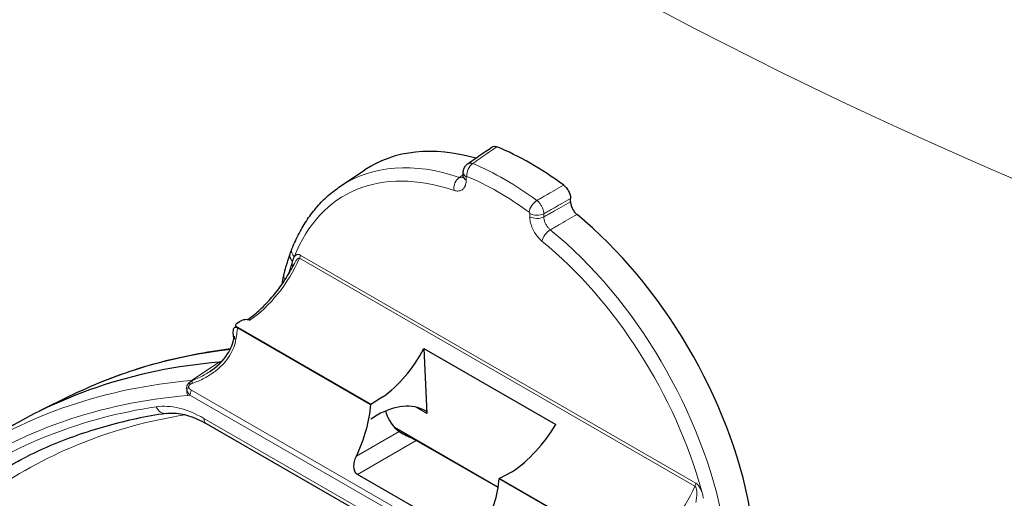
# Model space of a CAD drawing. Units: millimetres. Extents: x 0 to 8910, y 0 to 13365.
# Drawn here: x 627 to 713, y 2487 to 2529 of the extents above; entities that cross this region are included whole.
import ezdxf

# ---------------------------------------------------------------- set-up
doc = ezdxf.new("R2010")
doc.units = ezdxf.units.MM
doc.header["$LTSCALE"] = 15
doc.layers.add('Sichtbar (ISO)', color=7, linetype='Continuous', lineweight=25)
doc.layers.add('Tangential', color=7, linetype='Continuous', lineweight=9)

msp = doc.modelspace()

# ---------------------------------------------------------------- linework, layer by layer
at = {"layer": 'Sichtbar (ISO)'}
for p, q in [((658.336, 2516.623), (657.933, 2516.425)), ((654.751, 2514.402), (656.892, 2515.825)), ((665.5, 2515.303), (665.5, 2515.583)), ((674.911, 2513.036), (674.911, 2513.324)), ((650.741, 2507.699), (650.741, 2507.699)), ((645.911, 2502.55), (646.144, 2502.671)), ((645.354, 2501.585), (645.366, 2501.834)), ((645.702, 2502.417), (645.911, 2502.55)), ((645.719, 2502.019), (657.346, 2495.324)), ((657.404, 2495.29), (645.719, 2502.019)), ((645.366, 2501.323), (645.354, 2501.585)), ((645.352, 2500.178), (645.352, 2500.178)), ((645.565, 2500.861), (645.565, 2500.861)), ((662.062, 2500.182), (662.312, 2494.506)), ((662.062, 2500.182), (673.618, 2493.527)), ((643.256, 2498.146), (643.257, 2498.147)), ((631.013, 2496.003), (628.411, 2494.72)), ((658.46, 2495.966), (657.404, 2495.29)), ((642.99, 2493.612), (659.237, 2484.256)), ((659.472, 2493.292), (668.565, 2488.056)), ((668.557, 2488.011), (661.384, 2492.142)), ((665.859, 2483.624), (656.225, 2489.172)), ((668.659, 2488.809), (669.823, 2489.413)), ((680.344, 2482.08), (668.659, 2488.809)), ((668.718, 2488.775), (680.344, 2482.08))]:
    msp.add_line(p, q, dxfattribs=at)
for centre, major_axis, ratio, start_param, end_param in [((671.376, 2491.877), (-13.973, 24.264), 0.578093, 5.743718, 6.320323), ((671.376, 2491.877), (-14.971, 25.998), 0.578093, 5.361308, 5.638134), ((666.4, 2515.583), (-0.9, 0), 0.575862, 6.283152, 6.283179), ((671.376, 2491.877), (13.973, -24.264), 0.578093, 1.023583, 2.149765), ((651.335, 2508.581), (-0.837, 0.331), 0.741445, 0, 0.000099), ((651.181, 2508.175), (-0.847, 0.306), 0.733147, 6.283114, 6.283156), ((657.563, 2502.728), (3.886, 7.567), 0.607389, 3.990815, 4.687725), ((686.835, 2388.032), (-60.729, 105.457), 0.578093, 6.019022, 6.320323), ((642.376, 2503.557), (2.495, -4.333), 0.578093, 6.019022, 6.075591), ((642.376, 2503.557), (2.495, -4.333), 0.578093, 6.236396, 6.236431), ((651.796, 2492.358), (-3.881, -7.465), 0.547086, 1.639353, 2.235402), ((658.249, 2487.209), (3.886, 7.567), 0.607388, 6.270961, 7.031711), ((658.28, 2487.306), (3.844, 7.485), 0.607389, 0.754292, 0.849575), ((664.069, 2500.207), (-3.881, -7.465), 0.547084, 5.775056, 6.209966), ((661.959, 2494.303), (0.229, 0.445), 0.607389, 5.466678, 6.270961), ((669.562, 2495.818), (-4.559, -7.18), 0.547196, 0.902071, 1.598981), ((662.431, 2486.233), (4.543, 7.083), 0.607512, 4.833594, 5.429642)]:
    msp.add_ellipse(centre, major_axis=major_axis, ratio=ratio, start_param=start_param, end_param=end_param, dxfattribs=at)
for points in [[(665.905, 2516.367), (666.611, 2516.858), (667.317, 2517.349), (668.024, 2517.84)], [(650.335, 2508.48), (650.387, 2508.625), (650.442, 2508.771), (650.498, 2508.912)], [(645.482, 2502.05), (645.509, 2502.063), (645.536, 2502.076), (645.563, 2502.089)], [(645.561, 2502.088), (645.566, 2502.137), (645.57, 2502.186), (645.573, 2502.235)], [(645.444, 2501.192), (645.448, 2501.215), (645.451, 2501.238), (645.455, 2501.261)]]:
    msp.add_open_spline(points, degree=3, dxfattribs=at)
for points, knots in [([(668.024, 2517.84), (668.081, 2517.88), (668.15, 2517.901), (668.296, 2517.903), (668.371, 2517.887), (668.449, 2517.855)], [-0.069538, -0.069538, -0.069538, -0.069538, -0.03324036, -0.03324036, -0.000001, -0.000001, -0.000001, -0.000001]), ([(665.5, 2515.583), (665.5, 2515.692), (665.518, 2515.801), (665.588, 2516.001), (665.639, 2516.094), (665.76, 2516.249), (665.829, 2516.314), (665.905, 2516.367)], [0, 0, 0, 0, 0.03253755, 0.03253755, 0.06360787, 0.06360787, 0.09143934, 0.09143934, 0.09143934, 0.09143934]), ([(665.478, 2515.138), (665.478, 2515.138), (665.481, 2515.145), (665.491, 2515.183), (665.498, 2515.222), (665.5, 2515.284), (665.5, 2515.293), (665.5, 2515.303)], [0.04994386, 0.04994386, 0.04994386, 0.04994386, 0.07150526, 0.07150526, 0.10127581, 0.10127581, 0.1063187, 0.1063187, 0.1063187, 0.1063187]), ([(650.498, 2508.912), (650.684, 2509.381), (650.89, 2509.833), (651.342, 2510.696), (651.588, 2511.109), (652.12, 2511.891), (652.405, 2512.261), (653.014, 2512.955), (653.337, 2513.279), (654.018, 2513.878), (654.377, 2514.153), (654.751, 2514.402)], [3.4982058, 3.4982058, 3.4982058, 3.4982058, 3.5769219, 3.5769219, 3.6556381, 3.6556381, 3.7343542, 3.7343542, 3.8130704, 3.8130704, 3.8917865, 3.8917865, 3.8917865, 3.8917865]), ([(674.302, 2514.484), (674.38, 2514.427), (674.455, 2514.356), (674.606, 2514.181), (674.678, 2514.074), (674.797, 2513.848), (674.843, 2513.73), (674.898, 2513.513), (674.911, 2513.415), (674.911, 2513.324)], [-0.1434486, -0.1434486, -0.1434486, -0.1434486, -0.1102822, -0.1102822, -0.0717806, -0.0717806, -0.0332932, -0.0332932, -0.000001, -0.000001, -0.000001, -0.000001]), ([(674.911, 2513.036), (674.911, 2512.946), (674.924, 2512.849), (674.976, 2512.643), (675.017, 2512.535), (675.121, 2512.327), (675.184, 2512.227), (675.322, 2512.053), (675.395, 2511.977), (675.471, 2511.915)], [0.000001, 0.000001, 0.000001, 0.000001, 0.0331032, 0.0331032, 0.0682195, 0.0682195, 0.1033316, 0.1033316, 0.1364005, 0.1364005, 0.1364005, 0.1364005]), ([(649.79, 2506.64), (649.82, 2506.768), (649.852, 2506.894), (649.917, 2507.146), (649.951, 2507.27), (650.021, 2507.518), (650.057, 2507.64), (650.132, 2507.884), (650.171, 2508.005), (650.251, 2508.244), (650.292, 2508.363), (650.335, 2508.48)], [3.37784396, 3.37784396, 3.37784396, 3.37784396, 3.39714292, 3.39714292, 3.41644188, 3.41644188, 3.43574084, 3.43574084, 3.4550398, 3.4550398, 3.47433876, 3.47433876, 3.47433876, 3.47433876]), ([(646.628, 2502.733), (646.781, 2502.839), (646.932, 2502.952), (647.436, 2503.35), (647.785, 2503.662), (648.461, 2504.346), (648.789, 2504.717), (649.413, 2505.505), (649.709, 2505.923), (650.259, 2506.79), (650.513, 2507.24), (650.741, 2507.699)], [1.6772723, 1.6772723, 1.6772723, 1.6772723, 1.7532705, 1.7532705, 1.9304448, 1.9304448, 2.1076191, 2.1076191, 2.2847934, 2.2847934, 2.4619677, 2.4619677, 2.4619677, 2.4619677]), ([(649.651, 2505.854), (649.654, 2505.882), (649.658, 2505.91), (649.677, 2506.058), (649.696, 2506.177), (649.739, 2506.411), (649.763, 2506.526), (649.79, 2506.64)], [3.2722692, 3.2722692, 3.2722692, 3.2722692, 3.2833434, 3.2833434, 3.3305937, 3.3305937, 3.377844, 3.377844, 3.377844, 3.377844]), ([(646.144, 2502.671), (646.187, 2502.693), (646.236, 2502.711), (646.349, 2502.738), (646.413, 2502.745), (646.544, 2502.746), (646.61, 2502.738), (646.715, 2502.713), (646.755, 2502.7), (646.792, 2502.683)], [-0.07636313, -0.07636313, -0.07636313, -0.07636313, -0.05902111, -0.05902111, -0.03971858, -0.03971858, -0.01974615, -0.01974615, -0.00562136, -0.00562136, -0.00562136, -0.00562136]), ([(645.366, 2501.834), (645.368, 2501.88), (645.377, 2501.921), (645.41, 2501.994), (645.436, 2502.023), (645.501, 2502.062), (645.54, 2502.07), (645.626, 2502.062), (645.672, 2502.046), (645.719, 2502.019)], [-0.07636181, -0.07636181, -0.07636181, -0.07636181, -0.0590211, -0.0590211, -0.03971857, -0.03971857, -0.01974614, -0.01974614, -0.00002298, -0.00002298, -0.00002298, -0.00002298]), ([(645.719, 2502.019), (645.679, 2502.043), (645.646, 2502.07), (645.594, 2502.133), (645.578, 2502.169), (645.57, 2502.244), (645.579, 2502.283), (645.624, 2502.355), (645.658, 2502.388), (645.702, 2502.417)], [-0.07641501, -0.07641501, -0.07641501, -0.07641501, -0.05933679, -0.05933679, -0.04008, -0.04008, -0.019964, -0.019964, -0.00006309, -0.00006309, -0.00006309, -0.00006309]), ([(643.257, 2498.147), (643.888, 2498.566), (644.45, 2499.099), (645.142, 2500.16), (645.352, 2500.666), (645.443, 2501.192)], [0, 0, 0, 0, 0.2455904, 0.2455904, 0.4262607, 0.4262607, 0.4262607, 0.4262607]), ([(645.424, 2501.086), (645.415, 2501.106), (645.407, 2501.127), (645.38, 2501.208), (645.368, 2501.268), (645.366, 2501.323)], [-0.02678482, -0.02678482, -0.02678482, -0.02678482, -0.01996389, -0.01996389, -0.00009327, -0.00009327, -0.00009327, -0.00009327]), ([(645.099, 2500.148), (644.58, 2500.084), (644.064, 2500.012), (642.439, 2499.757), (641.341, 2499.544), (639.179, 2499.042), (638.115, 2498.752), (636.022, 2498.097), (634.993, 2497.731), (632.974, 2496.923), (631.983, 2496.482), (631.013, 2496.003)], [5.2561964, 5.2561964, 5.2561964, 5.2561964, 5.2770954, 5.2770954, 5.3225004, 5.3225004, 5.3679054, 5.3679054, 5.4133104, 5.4133104, 5.4587154, 5.4587154, 5.4587154, 5.4587154]), ([(639.461, 2494.504), (638.592, 2494.374), (637.734, 2494.219), (636.041, 2493.861), (635.205, 2493.657), (633.556, 2493.202), (632.744, 2492.951), (631.143, 2492.4), (630.354, 2492.101), (628.802, 2491.455), (628.039, 2491.108), (627.288, 2490.738)], [5.2730906, 5.2730906, 5.2730906, 5.2730906, 5.3102156, 5.3102156, 5.3473405, 5.3473405, 5.3844655, 5.3844655, 5.4215905, 5.4215905, 5.4587154, 5.4587154, 5.4587154, 5.4587154]), ([(639.461, 2494.504), (639.651, 2494.533), (639.852, 2494.546), (640.275, 2494.537), (640.496, 2494.516), (640.958, 2494.437), (641.197, 2494.379), (641.691, 2494.225), (641.944, 2494.129), (642.461, 2493.899), (642.724, 2493.765), (642.99, 2493.612)], [1.0100947, 1.0100947, 1.0100947, 1.0100947, 1.122235, 1.122235, 1.2343753, 1.2343753, 1.3465157, 1.3465157, 1.458656, 1.458656, 1.5707963, 1.5707963, 1.5707963, 1.5707963]), ([(659.899, 2492.917), (659.979, 2492.861), (660.085, 2492.796), (660.334, 2492.66), (660.477, 2492.588), (660.756, 2492.454), (660.928, 2492.374), (661.129, 2492.277), (661.186, 2492.248), (661.292, 2492.193), (661.343, 2492.166), (661.384, 2492.142)], [0.552162, 0.552162, 0.552162, 0.552162, 0.6048819, 0.6048819, 0.657991, 0.657991, 0.7073863, 0.7073863, 0.7249097, 0.7249097, 0.742433, 0.742433, 0.742433, 0.742433]), ([(743.119, 2293.543), (721.882, 2301.26), (701.846, 2310.264), (664.907, 2330.663), (648.001, 2342.057), (618.001, 2367.053), (604.902, 2380.661), (583.267, 2409.87), (574.736, 2425.487), (563.152, 2458.13), (560.129, 2475.154), (560.129, 2492.198)], [4.489858, 4.489858, 4.489858, 4.489858, 4.691444, 4.691444, 4.89303, 4.89303, 5.094616, 5.094616, 5.296201, 5.296201, 5.497787, 5.497787, 5.497787, 5.497787]), ([(656.225, 2489.172), (656.175, 2489.2), (656.131, 2489.238), (656.056, 2489.327), (656.025, 2489.38), (655.952, 2489.551), (655.93, 2489.686), (655.921, 2489.962), (655.939, 2490.126), (656.013, 2490.449), (656.069, 2490.61), (656.136, 2490.751)], [0, 0, 0, 0, 0.0208575, 0.0208575, 0.0417149, 0.0417149, 0.0834298, 0.0834298, 0.130587, 0.130587, 0.1774031, 0.1774031, 0.1774031, 0.1774031]), ([(617.983, 2487.561), (616.911, 2486.369), (616.098, 2484.872), (614.996, 2481.347), (614.738, 2479.289), (614.831, 2474.847), (615.192, 2472.459), (616.49, 2467.617), (617.425, 2465.165), (619.772, 2460.439), (621.182, 2458.166), (624.1, 2454.331), (625.562, 2452.713), (627.093, 2451.298)], [5.682533, 5.682533, 5.682533, 5.682533, 5.985916, 5.985916, 6.307619, 6.307619, 6.634461, 6.634461, 6.960442, 6.960442, 7.285607, 7.285607, 7.562007, 7.562007, 7.562007, 7.562007])]:
    msp.add_open_spline(points, degree=3, knots=knots, dxfattribs=at)
at = {"layer": 'Tangential'}
for p, q in [((665.54, 2515.431), (665.54, 2515.431)), ((665.764, 2514.937), (665.764, 2515.217)), ((671.331, 2512.011), (671.331, 2511.731)), ((672.569, 2511.993), (672.569, 2511.712)), ((651.159, 2508.092), (685.807, 2488.139)), ((651.223, 2508.364), (685.871, 2488.411)), ((650.516, 2507.265), (650.516, 2507.48)), ((644.918, 2499.388), (644.918, 2499.388)), ((644.13, 2498.997), (641.684, 2497.381)), ((644.406, 2499.134), (644.13, 2498.997)), ((679.256, 2474.4), (641.558, 2496.109)), ((679.405, 2474.819), (641.707, 2496.528)), ((662.312, 2494.506), (661.364, 2495.053)), ((642.781, 2494.071), (659.383, 2484.511)), ((659.488, 2493.275), (668.563, 2488.049)), ((656.136, 2490.751), (659.899, 2492.917)), ((656.225, 2489.172), (661.384, 2492.142))]:
    msp.add_line(p, q, dxfattribs=at)
for centre, major_axis, ratio, start_param, end_param in [((940.129, 2714.627), (-367.399, 0), 0.575862, 6.248976, 8.571411), ((940.129, 2690.802), (-380, 0), 0.575862, 0, 2.288226), ((669.15, 2490.596), (-13.891, 24.121), 0.578093, 5.703451, 6.320323), ((668.547, 2490.248), (-13.442, 23.343), 0.578093, 5.703449, 6.713904), ((666.4, 2515.583), (-0.9, 0), 0.575862, 6.283179, 7.068574), ((666.461, 2515.629), (-0.349, -0.83), 0.649568, 3.900905, 5.419341), ((669.15, 2490.596), (14.889, -25.855), 0.578093, 2.224691, 2.491565), ((665.33, 2514.4), (-0.287, -0.853), 0.682647, 3.852151, 5.370657), ((666.4, 2515.303), (-0.9, 0), 0.575862, 0, 0.785398), ((668.547, 2490.248), (14.44, -25.076), 0.578093, 2.224691, 2.491565), ((671.906, 2512.494), (-0.531, -0.727), 0.49634, 4.036039, 5.554466), ((671.967, 2512.378), (-0.9, 0), 0.575862, 0.785398, 2.303835), ((671.967, 2512.097), (-0.9, 0), 0.575861, 0.785323, 2.30383), ((673.037, 2509.962), (-0.568, -0.698), 0.449628, 4.060838, 5.579274), ((669.15, 2490.596), (13.891, -24.121), 0.578093, 1.023583, 2.1544), ((668.547, 2490.248), (13.442, -23.343), 0.578093, 1.143944, 2.1544), ((651.335, 2508.581), (-0.837, 0.331), 0.741445, 0.000099, 1.03825), ((646.239, 2509.25), (4.242, 7.366), 0.578093, 4.019991, 4.884075), ((668.547, 2490.248), (-13.442, 23.343), 0.578093, 0.454586, 0.517467), ((651.181, 2508.175), (-0.847, 0.306), 0.733147, 6.283156, 7.299107), ((650.97, 2507.387), (-0.058, 0.95), 0.473666, 1.083584, 1.444513), ((650.869, 2508.16), (0.25, 0.433), 0.578093, 4.884075, 5.495853), ((650.162, 2507.277), (-0.5, 0), 0.575862, 3.656187, 3.926981), ((650.666, 2506.433), (-0.876, 0.207), 0.695174, 0, 0.675693), ((645.936, 2501.106), (-0.493, 0.085), 0.419569, 0.000004, 0.87303), ((689.347, 2389.479), (-60.636, 105.296), 0.578093, 6.040998, 6.246047), ((684.323, 2386.586), (-60.636, 105.296), 0.578093, 6.019022, 6.320323), ((641.677, 2496.536), (0.45, 0.219), 0.57247, 1.759204, 2.305116), ((642.071, 2496.492), (-0.085, 0.996), 0.787666, 0.405456, 0.718331), ((641.781, 2496.845), (0.29, -0.407), 0.153327, 3.564405, 4.101806), ((639.864, 2502.11), (2.588, -4.494), 0.578093, 6.019022, 6.051291), ((641.989, 2496.949), (-0.172, 0.47), 0.33739, 0.233072, 1.039518), ((683.653, 2386.2), (-60.137, 104.43), 0.578093, 6.019022, 6.331249), ((642.071, 2496.492), (-0.085, 0.996), 0.787666, 1.414783, 1.923893), ((639.194, 2501.724), (3.086, -5.36), 0.578093, 6.019022, 6.07082), ((641.911, 2496.313), (0.25, 0.433), 0.578093, 1.401021, 2.354259), ((683.653, 2386.2), (-59.784, 103.816), 0.578093, 6.060422, 6.331249), ((642.781, 2484.991), (-5.542, 9.624), 0.578093, 5.499721, 6.060422), ((639.312, 2495.493), (0.148, -0.989), 0.795809, 5.014666, 6.283185), ((685.774, 2387.421), (-58.758, 102.035), 0.578093, 6.065376, 6.331249), ((643.489, 2494.478), (-0.499, -0.867), 0.578093, 5.495853, 6.283185), ((940.129, 2492.198), (-380, 0), 0.575862, 0, 2.288226), ((684.323, 2386.586), (-59.285, 102.951), 0.578093, 6.246047, 6.331249), ((685.104, 2387.035), (-59.256, 102.9), 0.578093, 6.252635, 6.331249), ((680.887, 2489.297), (-4.242, -7.366), 0.578093, 0.878398, 1.742482), ((685.518, 2488.207), (0.25, 0.433), 0.578, 4.884244, 5.496042)]:
    msp.add_ellipse(centre, major_axis=major_axis, ratio=ratio, start_param=start_param, end_param=end_param, dxfattribs=at)
for points, knots in [([(666.344, 2516.387), (666.454, 2516.464), (666.565, 2516.541), (666.678, 2516.62), (666.788, 2516.697), (666.899, 2516.774), (667.011, 2516.852), (667.225, 2517.002), (667.444, 2517.154), (667.669, 2517.311), (667.683, 2517.321), (667.696, 2517.33), (667.71, 2517.34), (667.949, 2517.506), (668.196, 2517.678), (668.449, 2517.855)], [0, 0, 0, 0, 0.169, 0.169, 0.169, 0.333333, 0.333333, 0.333333, 0.647829, 0.647829, 0.647829, 0.666667, 0.666667, 0.666667, 1, 1, 1, 1]), ([(665.905, 2516.367), (665.924, 2516.38), (665.995, 2516.419), (666.138, 2516.443), (666.274, 2516.413), (666.344, 2516.387)], [0.5135561, 0.5135561, 0.5135561, 0.5135561, 0.6, 0.8, 0.9999855, 0.9999855, 0.9999855, 0.9999855]), ([(664.694, 2514.034), (664.816, 2513.993), (665.043, 2513.955), (665.349, 2514.027), (665.582, 2514.223), (665.731, 2514.534), (665.764, 2514.792), (665.764, 2514.937)], [0, 0, 0, 0, 0.2, 0.4, 0.6, 0.8, 1, 1, 1, 1]), ([(665.5, 2515.404), (665.492, 2515.398), (665.483, 2515.392), (665.474, 2515.386), (665.373, 2515.316), (665.271, 2515.246), (665.168, 2515.175)], [0.8522943, 0.8522943, 0.8522943, 0.8522943, 0.863842, 0.863842, 0.863842, 0.9999887, 0.9999887, 0.9999887, 0.9999887]), ([(665.168, 2515.175), (665.229, 2515.152), (665.343, 2515.13), (665.444, 2515.151), (665.488, 2515.171)], [0, 0, 0, 0, 0.2, 0.3851521, 0.3851521, 0.3851521, 0.3851521]), ([(665.764, 2515.217), (665.764, 2515.222), (665.764, 2515.227), (665.765, 2515.231), (665.765, 2515.234), (665.766, 2515.236), (665.767, 2515.238), (665.768, 2515.244), (665.771, 2515.249), (665.774, 2515.253), (665.774, 2515.254), (665.775, 2515.254), (665.775, 2515.255), (665.779, 2515.259), (665.783, 2515.263), (665.788, 2515.265), (665.789, 2515.265), (665.789, 2515.265), (665.79, 2515.265), (665.795, 2515.267), (665.8, 2515.268), (665.806, 2515.267), (665.808, 2515.267), (665.809, 2515.267), (665.811, 2515.267), (665.816, 2515.266), (665.82, 2515.265), (665.825, 2515.263)], [0, 0, 0, 0, 0.131617, 0.131617, 0.131617, 0.2, 0.2, 0.2, 0.375141, 0.375141, 0.375141, 0.4, 0.4, 0.4, 0.6, 0.6, 0.6, 0.616658, 0.616658, 0.616658, 0.8, 0.8, 0.8, 0.859868, 0.859868, 0.859868, 1, 1, 1, 1]), ([(671.957, 2513.154), (672.08, 2513.224), (672.204, 2513.294), (672.33, 2513.365), (672.452, 2513.435), (672.575, 2513.505), (672.7, 2513.576), (672.94, 2513.711), (673.183, 2513.849), (673.434, 2513.992), (673.449, 2514), (673.464, 2514.009), (673.479, 2514.017), (673.746, 2514.168), (674.021, 2514.324), (674.302, 2514.484)], [0, 0, 0, 0, 0.1690049, 0.1690049, 0.1690049, 0.3333333, 0.3333333, 0.3333333, 0.647835, 0.647835, 0.647835, 0.6666667, 0.6666667, 0.6666667, 1, 1, 1, 1]), ([(671.957, 2513.154), (672.021, 2513.103), (672.148, 2512.982), (672.317, 2512.753), (672.452, 2512.497), (672.542, 2512.234), (672.566, 2512.069), (672.569, 2511.993)], [0.0000002, 0.0000002, 0.0000002, 0.0000002, 0.2, 0.4, 0.6, 0.8, 1, 1, 1, 1]), ([(672.569, 2511.993), (672.692, 2512.062), (672.816, 2512.133), (672.941, 2512.204), (673.063, 2512.274), (673.187, 2512.344), (673.312, 2512.415), (673.55, 2512.551), (673.794, 2512.689), (674.044, 2512.831), (674.059, 2512.84), (674.074, 2512.849), (674.089, 2512.857), (674.356, 2513.009), (674.63, 2513.165), (674.911, 2513.324)], [0, 0, 0, 0, 0.169005, 0.169005, 0.169005, 0.333333, 0.333333, 0.333333, 0.647835, 0.647835, 0.647835, 0.666667, 0.666667, 0.666667, 1, 1, 1, 1]), ([(672.569, 2511.712), (672.703, 2511.788), (672.838, 2511.864), (672.975, 2511.942), (673.086, 2512.005), (673.198, 2512.068), (673.311, 2512.132), (673.562, 2512.273), (673.817, 2512.418), (674.08, 2512.566), (674.083, 2512.568), (674.086, 2512.57), (674.089, 2512.572), (674.355, 2512.722), (674.63, 2512.877), (674.911, 2513.036)], [0.0000001, 0.0000001, 0.0000001, 0.0000001, 0.1842295, 0.1842295, 0.1842295, 0.3333333, 0.3333333, 0.3333333, 0.6628552, 0.6628552, 0.6628552, 0.6666667, 0.6666667, 0.6666667, 1, 1, 1, 1]), ([(671.269, 2512.127), (671.274, 2512.124), (671.278, 2512.121), (671.282, 2512.117), (671.284, 2512.114), (671.287, 2512.112), (671.289, 2512.11), (671.294, 2512.104), (671.299, 2512.098), (671.304, 2512.091), (671.304, 2512.09), (671.305, 2512.089), (671.306, 2512.087), (671.311, 2512.079), (671.316, 2512.071), (671.319, 2512.062), (671.32, 2512.061), (671.32, 2512.061), (671.32, 2512.06), (671.323, 2512.052), (671.326, 2512.044), (671.328, 2512.036), (671.328, 2512.033), (671.329, 2512.031), (671.329, 2512.028), (671.33, 2512.022), (671.331, 2512.017), (671.331, 2512.011)], [0, 0, 0, 0, 0.130653, 0.130653, 0.130653, 0.2, 0.2, 0.2, 0.374211, 0.374211, 0.374211, 0.4, 0.4, 0.4, 0.6, 0.6, 0.6, 0.615734, 0.615734, 0.615734, 0.8, 0.8, 0.8, 0.858906, 0.858906, 0.858906, 1, 1, 1, 1]), ([(671.331, 2511.731), (671.331, 2511.587), (671.363, 2511.292), (671.512, 2510.81), (671.745, 2510.345), (672.05, 2509.921), (672.278, 2509.695), (672.401, 2509.596)], [0.0000072, 0.0000072, 0.0000072, 0.0000072, 0.2, 0.4, 0.6, 0.8, 0.9999944, 0.9999944, 0.9999944, 0.9999944]), ([(673.132, 2510.588), (673.266, 2510.664), (673.401, 2510.741), (673.538, 2510.818), (673.649, 2510.881), (673.761, 2510.945), (673.874, 2511.009), (674.123, 2511.151), (674.378, 2511.295), (674.641, 2511.444), (674.644, 2511.446), (674.647, 2511.448), (674.65, 2511.449), (674.916, 2511.6), (675.19, 2511.756), (675.471, 2511.915)], [0.0000098, 0.0000098, 0.0000098, 0.0000098, 0.1842298, 0.1842298, 0.1842298, 0.3333333, 0.3333333, 0.3333333, 0.6628553, 0.6628553, 0.6628553, 0.6666667, 0.6666667, 0.6666667, 1, 1, 1, 1]), ([(650.699, 2508.215), (650.721, 2508.248), (650.769, 2508.307), (650.848, 2508.372), (650.935, 2508.412), (651.028, 2508.426), (651.124, 2508.411), (651.19, 2508.383), (651.223, 2508.364)], [0.0000094, 0.0000094, 0.0000094, 0.0000094, 0.1666667, 0.3333333, 0.5, 0.6666667, 0.8333333, 1, 1, 1, 1]), ([(650.741, 2507.699), (650.762, 2507.74), (650.808, 2507.826), (650.879, 2507.937), (650.955, 2508.028), (651.029, 2508.088), (651.098, 2508.112), (651.14, 2508.103), (651.159, 2508.092)], [0.3544902, 0.3544902, 0.3544902, 0.3544902, 0.4444444, 0.5555556, 0.6666667, 0.7777778, 0.8888889, 1, 1, 1, 1]), ([(645.592, 2501.003), (645.627, 2501.207), (645.656, 2501.405), (645.678, 2501.594), (645.695, 2501.74), (645.709, 2501.88), (645.719, 2502.019)], [0, 0, 0, 0, 0.3333333, 0.3333333, 0.3333333, 0.589555, 0.589555, 0.589555, 0.589555]), ([(641.766, 2497.137), (642.133, 2497.26), (642.481, 2497.409), (642.817, 2497.588), (643.153, 2497.766), (643.476, 2497.973), (643.758, 2498.188), (644.041, 2498.404), (644.283, 2498.628), (644.494, 2498.858), (644.705, 2499.088), (644.884, 2499.324), (645.033, 2499.562), (645.182, 2499.8), (645.3, 2500.039), (645.393, 2500.28), (645.485, 2500.521), (645.551, 2500.762), (645.592, 2501.003)], [0, 0, 0, 0, 0.166667, 0.166667, 0.166667, 0.333333, 0.333333, 0.333333, 0.5, 0.5, 0.5, 0.666667, 0.666667, 0.666667, 0.833333, 0.833333, 0.833333, 1, 1, 1, 1]), ([(641.786, 2497.392), (642.143, 2497.527), (642.485, 2497.688), (642.814, 2497.875), (642.965, 2497.96), (643.113, 2498.051), (643.256, 2498.146)], [0, 0, 0, 0, 0.1666667, 0.1666667, 0.1666667, 0.2428935, 0.2428935, 0.2428935, 0.2428935]), ([(641.47, 2496.748), (641.469, 2496.749), (641.469, 2496.75), (641.468, 2496.751), (641.464, 2496.76), (641.46, 2496.77), (641.456, 2496.779), (641.455, 2496.781), (641.455, 2496.783), (641.454, 2496.785), (641.451, 2496.793), (641.449, 2496.801), (641.447, 2496.81), (641.446, 2496.813), (641.446, 2496.816), (641.445, 2496.818), (641.444, 2496.826), (641.443, 2496.834), (641.443, 2496.842), (641.443, 2496.845), (641.443, 2496.849), (641.443, 2496.853), (641.443, 2496.86), (641.443, 2496.867), (641.444, 2496.874), (641.445, 2496.878), (641.445, 2496.883), (641.446, 2496.888), (641.448, 2496.894), (641.449, 2496.9), (641.451, 2496.906), (641.453, 2496.912), (641.455, 2496.917), (641.457, 2496.923), (641.459, 2496.928), (641.462, 2496.932), (641.464, 2496.937), (641.468, 2496.943), (641.471, 2496.95), (641.475, 2496.955), (641.477, 2496.959), (641.48, 2496.963), (641.483, 2496.967), (641.488, 2496.973), (641.493, 2496.979), (641.498, 2496.986), (641.501, 2496.988), (641.503, 2496.991), (641.506, 2496.994), (641.512, 2497), (641.519, 2497.007), (641.526, 2497.013), (641.528, 2497.015), (641.53, 2497.017), (641.533, 2497.019), (641.541, 2497.026), (641.55, 2497.032), (641.559, 2497.039), (641.561, 2497.04), (641.562, 2497.041), (641.564, 2497.042)], [0.0000001, 0.0000001, 0.0000001, 0.0000001, 0.0100746, 0.0100746, 0.0100746, 0.1, 0.1, 0.1, 0.1185745, 0.1185745, 0.1185745, 0.2, 0.2, 0.2, 0.2270712, 0.2270712, 0.2270712, 0.3, 0.3, 0.3, 0.335465, 0.335465, 0.335465, 0.4, 0.4, 0.4, 0.4439712, 0.4439712, 0.4439712, 0.5, 0.5, 0.5, 0.552553, 0.552553, 0.552553, 0.6, 0.6, 0.6, 0.6611452, 0.6611452, 0.6611452, 0.7, 0.7, 0.7, 0.7695002, 0.7695002, 0.7695002, 0.8, 0.8, 0.8, 0.8779706, 0.8779706, 0.8779706, 0.9, 0.9, 0.9, 0.9864346, 0.9864346, 0.9864346, 0.9999998, 0.9999998, 0.9999998, 0.9999998]), ([(641.707, 2496.528), (641.7, 2496.532), (641.694, 2496.535), (641.688, 2496.539), (641.678, 2496.545), (641.669, 2496.551), (641.66, 2496.557), (641.652, 2496.562), (641.645, 2496.567), (641.638, 2496.572), (641.631, 2496.576), (641.625, 2496.581), (641.619, 2496.585), (641.611, 2496.592), (641.602, 2496.598), (641.595, 2496.604), (641.591, 2496.607), (641.587, 2496.611), (641.583, 2496.614), (641.574, 2496.621), (641.566, 2496.629), (641.558, 2496.636), (641.556, 2496.638), (641.554, 2496.64), (641.552, 2496.642), (641.543, 2496.651), (641.535, 2496.659), (641.527, 2496.668), (641.518, 2496.677), (641.51, 2496.687), (641.503, 2496.696), (641.496, 2496.705), (641.49, 2496.714), (641.485, 2496.723), (641.484, 2496.724), (641.483, 2496.726), (641.481, 2496.728), (641.477, 2496.735), (641.473, 2496.741), (641.47, 2496.748)], [0.0000005, 0.0000005, 0.0000005, 0.0000005, 0.049055, 0.049055, 0.049055, 0.125, 0.125, 0.125, 0.1907313, 0.1907313, 0.1907313, 0.25, 0.25, 0.25, 0.3325106, 0.3325106, 0.3325106, 0.375, 0.375, 0.375, 0.4742738, 0.4742738, 0.4742738, 0.5, 0.5, 0.5, 0.6160335, 0.6160335, 0.6160335, 0.75, 0.75, 0.75, 0.875, 0.875, 0.875, 0.8995542, 0.8995542, 0.8995542, 1, 1, 1, 1]), ([(641.491, 2497.198), (641.507, 2497.213), (641.523, 2497.228), (641.541, 2497.241), (641.558, 2497.255), (641.576, 2497.269), (641.594, 2497.282), (641.613, 2497.295), (641.632, 2497.308), (641.652, 2497.321), (641.673, 2497.333), (641.694, 2497.345), (641.716, 2497.357), (641.738, 2497.369), (641.761, 2497.381), (641.786, 2497.392)], [0.0000003, 0.0000003, 0.0000003, 0.0000003, 0.2, 0.2, 0.2, 0.4, 0.4, 0.4, 0.6, 0.6, 0.6, 0.8, 0.8, 0.8, 0.9998556, 0.9998556, 0.9998556, 0.9998556]), ([(641.564, 2497.042), (641.574, 2497.049), (641.585, 2497.056), (641.597, 2497.063), (641.598, 2497.064), (641.6, 2497.065), (641.601, 2497.065), (641.611, 2497.071), (641.622, 2497.077), (641.633, 2497.082), (641.637, 2497.085), (641.642, 2497.087), (641.646, 2497.089), (641.655, 2497.093), (641.664, 2497.097), (641.673, 2497.101), (641.681, 2497.105), (641.689, 2497.108), (641.697, 2497.111), (641.703, 2497.114), (641.71, 2497.117), (641.717, 2497.119), (641.729, 2497.124), (641.741, 2497.129), (641.755, 2497.133), (641.758, 2497.134), (641.762, 2497.136), (641.766, 2497.137)], [0, 0, 0, 0, 0.2, 0.2, 0.2, 0.225804, 0.225804, 0.225804, 0.4, 0.4, 0.4, 0.469337, 0.469337, 0.469337, 0.6, 0.6, 0.6, 0.712799, 0.712799, 0.712799, 0.8, 0.8, 0.8, 0.956179, 0.956179, 0.956179, 1, 1, 1, 1]), ([(641.558, 2496.109), (641.549, 2496.117), (641.541, 2496.125), (641.533, 2496.134), (641.521, 2496.146), (641.509, 2496.159), (641.498, 2496.172), (641.489, 2496.183), (641.479, 2496.194), (641.47, 2496.205), (641.462, 2496.215), (641.455, 2496.224), (641.447, 2496.234), (641.437, 2496.248), (641.427, 2496.261), (641.418, 2496.275), (641.413, 2496.282), (641.409, 2496.289), (641.404, 2496.296), (641.394, 2496.312), (641.384, 2496.328), (641.375, 2496.343), (641.372, 2496.348), (641.37, 2496.352), (641.368, 2496.356), (641.358, 2496.374), (641.348, 2496.392), (641.34, 2496.41), (641.33, 2496.431), (641.322, 2496.451), (641.314, 2496.472), (641.308, 2496.49), (641.301, 2496.509), (641.296, 2496.527), (641.295, 2496.531), (641.294, 2496.534), (641.293, 2496.538), (641.289, 2496.552), (641.286, 2496.567), (641.283, 2496.581)], [0, 0, 0, 0, 0.0490649, 0.0490649, 0.0490649, 0.125, 0.125, 0.125, 0.1907252, 0.1907252, 0.1907252, 0.25, 0.25, 0.25, 0.3325053, 0.3325053, 0.3325053, 0.375, 0.375, 0.375, 0.4742696, 0.4742696, 0.4742696, 0.5, 0.5, 0.5, 0.6160349, 0.6160349, 0.6160349, 0.75, 0.75, 0.75, 0.875, 0.875, 0.875, 0.8995627, 0.8995627, 0.8995627, 0.9999999, 0.9999999, 0.9999999, 0.9999999]), ([(685.807, 2488.139), (685.826, 2488.129), (685.844, 2488.111), (685.86, 2488.088), (685.876, 2488.065), (685.891, 2488.035), (685.903, 2488), (685.916, 2487.964), (685.927, 2487.924), (685.936, 2487.879), (685.945, 2487.834), (685.952, 2487.785), (685.957, 2487.732), (685.962, 2487.68), (685.965, 2487.624), (685.966, 2487.565), (685.967, 2487.505), (685.967, 2487.443), (685.964, 2487.377), (685.961, 2487.312), (685.956, 2487.243), (685.949, 2487.172), (685.942, 2487.101), (685.932, 2487.026), (685.919, 2486.95), (685.907, 2486.873), (685.891, 2486.794), (685.871, 2486.713)], [0, 0, 0, 0, 0.111111, 0.111111, 0.111111, 0.222222, 0.222222, 0.222222, 0.333333, 0.333333, 0.333333, 0.444444, 0.444444, 0.444444, 0.555556, 0.555556, 0.555556, 0.666667, 0.666667, 0.666667, 0.777778, 0.777778, 0.777778, 0.888889, 0.888889, 0.888889, 1, 1, 1, 1]), ([(685.871, 2488.411), (685.904, 2488.393), (685.968, 2488.346), (686.066, 2488.25), (686.159, 2488.128), (686.246, 2487.988), (686.325, 2487.831), (686.373, 2487.717), (686.396, 2487.658)], [0, 0, 0, 0, 0.1666667, 0.3333333, 0.5, 0.6666667, 0.8333333, 0.9997835, 0.9997835, 0.9997835, 0.9997835])]:
    msp.add_open_spline(points, degree=3, knots=knots, dxfattribs=at)
for points in [[(672.569, 2511.712), (672.567, 2511.637), (672.58, 2511.475), (672.654, 2511.222), (672.777, 2510.977), (672.94, 2510.757), (673.067, 2510.638), (673.132, 2510.588)], [(650.545, 2507.808), (650.554, 2507.847), (650.574, 2507.918), (650.605, 2508.009), (650.636, 2508.088), (650.668, 2508.157), (650.688, 2508.196), (650.699, 2508.215)], [(641.283, 2496.581), (641.278, 2496.602), (641.271, 2496.645), (641.266, 2496.711), (641.269, 2496.777), (641.279, 2496.845), (641.297, 2496.913), (641.324, 2496.979), (641.358, 2497.041), (641.397, 2497.097), (641.441, 2497.15), (641.474, 2497.182), (641.491, 2497.198)], [(686.549, 2487.075), (686.536, 2487.143), (686.507, 2487.277), (686.456, 2487.471), (686.417, 2487.597), (686.396, 2487.658)]]:
    msp.add_open_spline(points, degree=3, dxfattribs=at)

doc.saveas('drawing.dxf')
